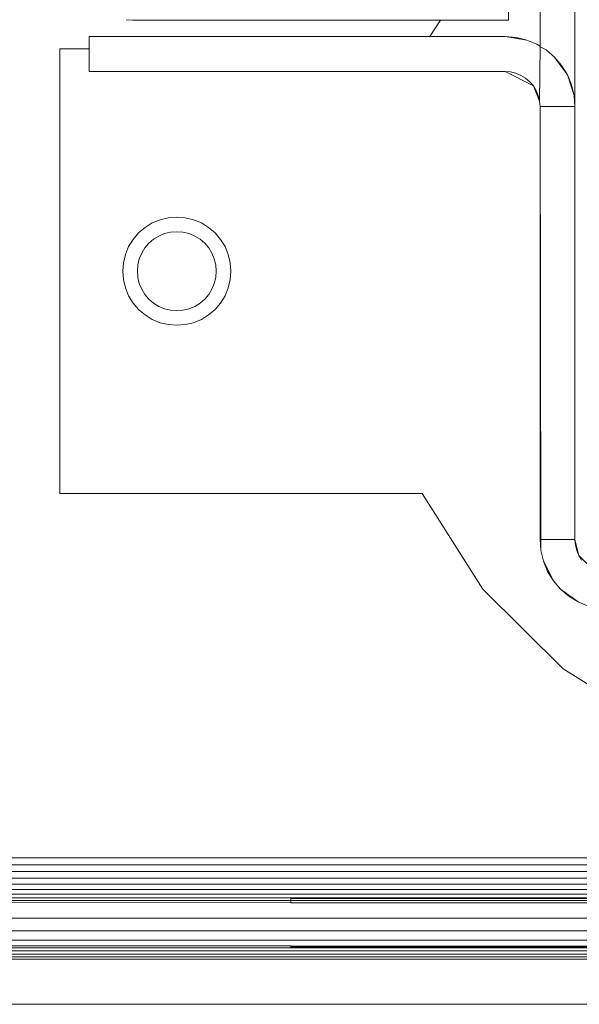
# Model space of a CAD drawing. Units: millimetres. Extents: x -8184 to 7632, y -744 to 4425.
# Drawn here: x 2753 to 2778, y 141 to 185 of the extents above; entities that cross this region are included whole.
import ezdxf

# ---------------------------------------------------------------- set-up
doc = ezdxf.new("R2010")
doc.units = ezdxf.units.MM
doc.header["$MEASUREMENT"] = 0
doc.layers.add('0_Pen_No__1', color=7, linetype='Continuous', lineweight=13)

msp = doc.modelspace()

# ---------------------------------------------------------------- linework, layer by layer
at = {"layer": '0_Pen_No__1', "linetype": 'Continuous'}
for p, q in [((2774.554, 186.416), (2774.554, 184.866)), ((2775.954, 183.715), (2775.954, 186.541)), ((2777.504, 186.541), (2777.504, 181.041)), ((2757.589, 184.889), (2757.892, 184.866)), ((2771.532, 184.866), (2757.892, 184.866)), ((2771.072, 184.141), (2771.532, 184.866)), ((2774.554, 184.866), (2771.532, 184.866)), ((2755.954, 184.141), (2755.954, 183.597)), ((2771.072, 184.141), (2755.954, 184.141)), ((2774.404, 184.141), (2771.072, 184.141)), ((2775.362, 183.989), (2774.404, 184.141)), ((2774.889, 184.102), (2774.404, 184.141)), ((2775.362, 183.989), (2774.889, 184.102)), ((2775.812, 183.803), (2775.362, 183.989)), ((2775.954, 183.715), (2775.812, 183.803)), ((2754.646, 183.597), (2755.954, 183.597)), ((2754.646, 183.597), (2754.646, 163.885)), ((2755.954, 183.597), (2755.954, 182.591)), ((2775.935, 181.283), (2775.954, 183.687)), ((2775.954, 183.687), (2775.954, 183.715)), ((2776.226, 183.549), (2775.954, 183.687)), ((2776.596, 183.233), (2776.226, 183.549)), ((2777.166, 182.448), (2776.596, 183.233)), ((2776.912, 182.863), (2776.596, 183.233)), ((2755.954, 182.591), (2774.404, 182.591)), ((2774.404, 182.591), (2775.658, 181.952)), ((2774.404, 182.591), (2774.647, 182.571)), ((2774.647, 182.571), (2774.883, 182.515)), ((2774.883, 182.515), (2775.108, 182.422)), ((2777.166, 182.448), (2776.912, 182.863)), ((2775.108, 182.422), (2775.315, 182.295)), ((2775.315, 182.295), (2775.5, 182.137)), ((2775.5, 182.137), (2775.658, 181.952)), ((2777.466, 181.526), (2777.166, 182.448)), ((2777.353, 181.999), (2777.166, 182.448)), ((2775.658, 181.952), (2775.935, 181.283)), ((2775.658, 181.952), (2775.785, 181.744)), ((2775.785, 181.744), (2775.878, 181.52)), ((2777.466, 181.526), (2777.353, 181.999)), ((2775.878, 181.52), (2775.935, 181.283)), ((2775.935, 181.283), (2775.954, 181.041)), ((2777.504, 181.041), (2777.466, 181.526)), ((2777.504, 181.041), (2775.954, 181.041)), ((2775.954, 181.041), (2775.954, 161.841)), ((2775.954, 181.041), (2775.991, 161.841)), ((2777.504, 161.841), (2777.504, 181.041)), ((2759.099, 176.023), (2758.751, 175.879)), ((2759.099, 176.023), (2759.466, 176.111)), ((2759.841, 176.141), (2759.466, 176.111)), ((2759.841, 176.141), (2760.217, 176.111)), ((2760.583, 176.023), (2760.217, 176.111)), ((2760.931, 175.879), (2760.583, 176.023)), ((2758.144, 175.438), (2758.43, 175.682)), ((2758.751, 175.879), (2758.43, 175.682)), ((2759.3, 175.405), (2759.567, 175.469)), ((2759.841, 175.491), (2759.567, 175.469)), ((2759.841, 175.491), (2760.115, 175.469)), ((2760.382, 175.405), (2760.115, 175.469)), ((2760.931, 175.879), (2761.252, 175.682)), ((2761.252, 175.682), (2760.931, 175.879)), ((2760.931, 175.879), (2761.252, 175.682)), ((2761.252, 175.682), (2760.931, 175.879)), ((2761.538, 175.438), (2761.252, 175.682)), ((2761.252, 175.682), (2761.538, 175.438)), ((2761.538, 175.438), (2761.252, 175.682)), ((2761.252, 175.682), (2761.538, 175.438)), ((2757.703, 174.83), (2757.899, 175.151)), ((2758.144, 175.438), (2757.899, 175.151)), ((2758.604, 174.978), (2758.812, 175.157)), ((2759.047, 175.3), (2758.812, 175.157)), ((2759.047, 175.3), (2759.3, 175.405)), ((2760.382, 175.405), (2760.636, 175.3)), ((2760.636, 175.3), (2760.87, 175.157)), ((2761.078, 174.978), (2760.87, 175.157)), ((2761.538, 175.438), (2761.783, 175.151)), ((2761.979, 174.83), (2761.783, 175.151)), ((2757.703, 174.83), (2757.559, 174.482)), ((2758.282, 174.535), (2758.425, 174.769)), ((2758.604, 174.978), (2758.425, 174.769)), ((2761.078, 174.978), (2761.257, 174.769)), ((2761.4, 174.535), (2761.257, 174.769)), ((2762.124, 174.482), (2761.979, 174.83)), ((2757.559, 174.482), (2757.471, 174.116)), ((2758.177, 174.282), (2758.113, 174.015)), ((2758.177, 174.282), (2758.282, 174.535)), ((2761.4, 174.535), (2761.505, 174.282)), ((2761.505, 174.282), (2761.57, 174.015)), ((2762.124, 174.482), (2762.212, 174.116)), ((2757.441, 173.741), (2757.471, 174.116)), ((2757.471, 173.365), (2757.441, 173.741)), ((2757.441, 173.741), (2757.471, 173.365)), ((2757.471, 173.365), (2757.441, 173.741)), ((2757.441, 173.741), (2757.471, 173.365)), ((2758.091, 173.741), (2758.113, 174.015)), ((2758.091, 173.741), (2758.113, 173.467)), ((2761.591, 173.741), (2761.57, 174.015)), ((2761.591, 173.741), (2761.57, 173.467)), ((2762.241, 173.741), (2762.212, 174.116)), ((2762.212, 173.365), (2762.241, 173.741)), ((2757.559, 172.999), (2757.471, 173.365)), ((2758.177, 173.2), (2758.113, 173.467)), ((2761.505, 173.2), (2761.57, 173.467)), ((2762.124, 172.999), (2762.212, 173.365)), ((2757.559, 172.999), (2757.703, 172.651)), ((2758.282, 172.946), (2758.177, 173.2)), ((2758.282, 172.946), (2758.425, 172.712)), ((2761.4, 172.946), (2761.257, 172.712)), ((2761.505, 173.2), (2761.4, 172.946)), ((2761.979, 172.651), (2762.124, 172.999)), ((2757.703, 172.651), (2757.899, 172.33)), ((2758.604, 172.503), (2758.425, 172.712)), ((2758.604, 172.503), (2758.812, 172.325)), ((2761.078, 172.503), (2760.87, 172.325)), ((2761.078, 172.503), (2761.257, 172.712)), ((2761.979, 172.651), (2761.783, 172.33)), ((2758.144, 172.044), (2757.899, 172.33)), ((2758.144, 172.044), (2758.43, 171.799)), ((2759.047, 172.182), (2758.812, 172.325)), ((2759.3, 172.076), (2759.047, 172.182)), ((2759.3, 172.076), (2759.567, 172.012)), ((2759.841, 171.991), (2759.567, 172.012)), ((2760.115, 172.012), (2759.841, 171.991)), ((2760.382, 172.076), (2760.115, 172.012)), ((2760.636, 172.182), (2760.382, 172.076)), ((2760.636, 172.182), (2760.87, 172.325)), ((2761.538, 172.044), (2761.252, 171.799)), ((2761.252, 171.799), (2761.538, 172.044)), ((2761.538, 172.044), (2761.252, 171.799)), ((2761.252, 171.799), (2761.538, 172.044)), ((2761.538, 172.044), (2761.783, 172.33)), ((2758.751, 171.602), (2758.43, 171.799)), ((2758.751, 171.602), (2759.099, 171.458)), ((2760.583, 171.458), (2760.931, 171.602)), ((2760.931, 171.602), (2761.252, 171.799)), ((2761.252, 171.799), (2760.931, 171.602)), ((2760.931, 171.602), (2761.252, 171.799)), ((2761.252, 171.799), (2760.931, 171.602)), ((2759.099, 171.458), (2759.466, 171.37)), ((2759.841, 171.341), (2759.466, 171.37)), ((2759.841, 171.341), (2760.217, 171.37)), ((2760.583, 171.458), (2760.217, 171.37)), ((2754.646, 163.885), (2770.727, 163.885)), ((2770.727, 163.885), (2773.415, 159.647)), ((2775.992, 161.356), (2775.954, 161.841)), ((2775.954, 161.841), (2775.991, 161.841)), ((2775.991, 161.841), (2775.992, 161.356)), ((2775.991, 161.841), (2777.504, 161.841)), ((2777.673, 161.137), (2777.504, 161.841)), ((2777.523, 161.598), (2777.504, 161.841)), ((2777.58, 161.362), (2777.523, 161.598)), ((2775.992, 161.356), (2776.106, 160.883)), ((2777.673, 161.137), (2777.58, 161.362)), ((2778.351, 160.46), (2777.673, 161.137)), ((2777.8, 160.929), (2777.673, 161.137)), ((2776.106, 160.883), (2776.546, 160.018)), ((2776.292, 160.433), (2776.106, 160.883)), ((2776.546, 160.018), (2776.292, 160.433)), ((2776.546, 160.018), (2776.862, 159.649)), ((2773.415, 159.647), (2776.974, 156.111)), ((2776.862, 159.649), (2777.647, 159.078)), ((2777.232, 159.333), (2776.862, 159.649)), ((2777.647, 159.078), (2777.232, 159.333)), ((2778.096, 158.892), (2777.647, 159.078)), ((2776.974, 156.111), (2781.229, 153.451)), ((2848.954, 147.741), (2688.454, 147.741)), ((2848.954, 147.428), (2688.454, 147.428)), ((2848.954, 147.123), (2688.454, 147.123)), ((2848.954, 146.833), (2688.454, 146.833)), ((2848.954, 146.565), (2688.454, 146.565)), ((2848.954, 146.327), (2688.454, 146.327)), ((2848.954, 146.123), (2688.454, 146.123)), ((2764.892, 145.959), (2714.892, 145.959)), ((2764.892, 145.839), (2714.892, 145.839)), ((2764.892, 145.959), (2764.892, 145.925)), ((2764.892, 145.925), (2801.095, 145.959)), ((2801.095, 145.959), (2764.892, 145.959)), ((2764.892, 145.925), (2764.892, 145.839)), ((2764.892, 145.741), (2764.892, 145.839)), ((2764.892, 145.839), (2848.954, 145.839)), ((2714.892, 145.765), (2764.892, 145.741)), ((2764.892, 145.741), (2848.954, 145.765)), ((2688.454, 145.064), (2848.954, 145.064)), ((2848.954, 144.505), (2688.454, 144.505)), ((2688.454, 144.087), (2848.954, 144.087)), ((2848.954, 143.614), (2681.454, 143.614)), ((2764.892, 143.828), (2714.892, 143.828)), ((2714.892, 143.741), (2764.892, 143.741)), ((2764.892, 143.828), (2764.892, 143.79)), ((2848.954, 143.806), (2764.892, 143.828)), ((2848.954, 143.806), (2764.892, 143.79)), ((2764.892, 143.79), (2764.892, 143.741)), ((2764.892, 143.79), (2848.954, 143.779)), ((2764.892, 143.741), (2848.954, 143.741)), ((2848.954, 143.459), (2681.454, 143.459)), ((2848.954, 143.339), (2681.454, 143.339)), ((2707.454, 143.241), (2848.954, 143.241)), ((2707.454, 141.241), (2848.954, 141.241))]:
    msp.add_line(p, q, dxfattribs=at)

doc.saveas('drawing.dxf')
